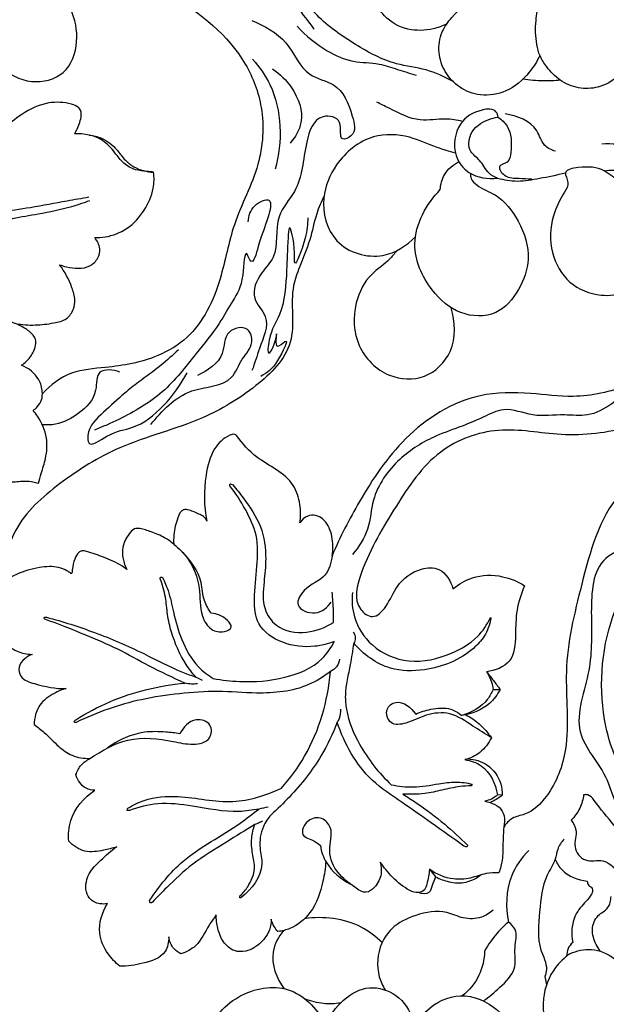
# Model space of a CAD drawing. Extents: x 1 to 33.5, y 0.7 to 31.8.
# Drawn here: x 20.2 to 24, y 17.6 to 24 of the extents above; entities that cross this region are included whole.
import ezdxf

# ---------------------------------------------------------------- set-up
doc = ezdxf.new("R2010")
doc.units = 0
doc.header["$MEASUREMENT"] = 0
doc.layers.get('0').update_dxf_attribs({"lineweight": 25})

# ---------------------------------------------------------------- blocks, each defined once
blk = doc.blocks.new('PANGV246-Front')
for p, q in [((9.464, -9.8748), (9.4209, -9.8518)), ((11.3553, -9.9324), (11.4008, -9.9316)), ((11.2199, -10.5492), (11.2131, -10.5592)), ((11.4142, -10.6214), (11.3831, -10.6187)), ((10.9406, -11.1032), (10.9815, -11.1521)), ((11.6927, -11.8022), (11.7027, -11.8551))]:
    blk.add_line(p, q)
for points, knots in [([(9.5102, -4.8333), (9.4839, -4.8377), (9.4296, -4.8531), (9.3954, -4.9278), (9.3263, -4.943), (9.2935, -4.9941), (9.2425, -4.9991), (9.2147, -5.0461), (9.1599, -5.0324), (9.113, -5.0729), (9.0835, -5.1346), (9.0528, -5.2219), (9.1236, -5.3376), (9.3996, -5.4856), (9.7153, -5.7364), (9.8737, -6.1616), (9.8486, -6.5387), (9.6565, -6.8814), (9.5906, -7.2832), (9.438, -7.6135), (9.14, -7.7902), (8.877, -7.8367), (8.604, -7.8518), (8.476, -7.9501), (8.4229, -8.0064)], [0, 0, 0, 0, 2.384599, 4.63143, 6.713126, 8.208891, 9.685418, 10.882567, 12.502781, 13.898425, 16.037697, 18.7246, 21.654873, 27.134221, 46.818113, 55.818255, 66.86967, 79.489774, 90.368221, 103.483526, 110.182237, 120.580505, 127.274489, 134.222331, 134.222331, 134.222331, 134.222331]), ([(11.0523, -5.6002), (11.0247, -5.6132), (10.9436, -5.6409), (10.7946, -5.6469), (10.6504, -5.5665), (10.5686, -5.4292), (10.5549, -5.2595), (10.6356, -5.0808), (10.7731, -4.9885), (10.8602, -4.9559), (10.8891, -4.9479)], [0, 0, 0, 0, 2.7352, 7.647313, 12.916086, 16.618534, 21.589225, 27.601581, 33.243907, 35.934284, 35.934284, 35.934284, 35.934284]), ([(11.0946, -5.9731), (11.039, -5.9427), (10.9207, -5.8867), (10.6913, -5.8641), (10.4516, -5.7333), (10.1971, -5.5557), (10.0379, -5.3234), (9.8681, -5.1881), (9.818, -5.0895), (9.8024, -5.0531)], [0, 0, 0, 0, 5.689164, 11.567007, 20.376373, 29.762549, 39.13303, 45.333728, 48.88736, 48.88736, 48.88736, 48.88736]), ([(9.7562, -5.0979), (9.7717, -5.1472), (9.8194, -5.2548), (9.9605, -5.3565), (10.0816, -5.4891), (10.1542, -5.582), (10.1888, -5.6323)], [0, 0, 0, 0, 4.630888, 10.176537, 15.266192, 20.73071, 20.73071, 20.73071, 20.73071]), ([(8.0565, -5.7231), (8.0759, -5.777), (8.1471, -5.8956), (8.3409, -6.0012), (8.5861, -5.9409), (8.667, -5.7121), (8.6183, -5.4816), (8.5148, -5.3535), (8.4477, -5.3007)], [0, 0, 0, 0, 5.140646, 12.017698, 18.409635, 24.978138, 31.385719, 39.041936, 39.041936, 39.041936, 39.041936]), ([(11.6598, -5.8034), (11.6415, -5.8427), (11.583, -5.9341), (11.4549, -6.0468), (11.2789, -6.075), (11.1333, -6.0191), (11.0372, -5.9151), (10.9929, -5.784), (11.0131, -5.6535), (11.1005, -5.5289), (11.2028, -5.4488), (11.2831, -5.4085), (11.304, -5.3994)], [0, 0, 0, 0, 3.881473, 9.681644, 14.708996, 19.028579, 23.13598, 27.016081, 31.06335, 34.445028, 40.451394, 42.491722, 42.491722, 42.491722, 42.491722]), ([(12.3167, -5.5965), (12.3158, -5.6546), (12.2921, -5.7811), (12.1935, -5.9358), (12.0486, -6.018), (11.9085, -6.0235), (11.7879, -5.9726), (11.7101, -5.8895), (11.6578, -5.81), (11.6311, -5.7064), (11.6295, -5.5885), (11.6444, -5.4981), (11.6541, -5.4603)], [0, 0, 0, 0, 5.211396, 11.309122, 15.824409, 19.585269, 23.498001, 27.147673, 29.653152, 31.942808, 36.631621, 40.124293, 40.124293, 40.124293, 40.124293]), ([(9.7864, -5.5763), (9.8668, -5.6121), (10.0313, -5.6931), (10.1135, -5.9407), (10.3586, -5.9813), (10.431, -6.1535), (10.4715, -6.3178), (10.3424, -6.3718), (10.3921, -6.2121), (10.1972, -6.1758), (10.1174, -6.4244), (10.1154, -6.6577), (9.9157, -6.8616), (9.9722, -7.0898), (9.8356, -7.2229), (9.7664, -7.3819), (9.9203, -7.5179), (9.8344, -7.6961), (9.8057, -7.8079), (9.7864, -7.8543)], [0, 0, 0, 0, 7.890039, 15.591631, 20.631116, 27.714923, 31.588129, 33.295764, 36.549306, 39.941757, 45.818031, 55.706731, 61.476678, 69.41914, 73.190745, 78.315381, 82.463586, 88.762017, 93.270651, 93.270651, 93.270651, 93.270651]), ([(10.0811, -5.6127), (10.1365, -5.6763), (10.2516, -5.7686), (10.4391, -5.8545), (10.6014, -5.8472), (10.7333, -5.8966), (10.8138, -5.9191), (10.8542, -5.9317)], [0, 0, 0, 0, 7.565527, 13.05161, 18.052059, 21.772791, 25.566396, 25.566396, 25.566396, 25.566396]), ([(9.7904, -5.828), (9.8347, -5.8776), (9.9825, -6.0849), (9.986, -6.3669), (9.9378, -6.5448)], [0, 0, 0, 0, 5.964487, 22.495658, 22.495658, 22.495658, 22.495658]), ([(9.9203, -5.891), (9.9693, -5.9234), (10.0665, -6.0199), (10.1388, -6.2176), (10.0679, -6.3364), (10.0342, -6.3746)], [0, 0, 0, 0, 5.266733, 12.192703, 16.760239, 16.760239, 16.760239, 16.760239]), ([(11.7928, -5.9651), (11.7561, -5.9682), (11.6746, -5.971), (11.5931, -5.9647), (11.5489, -5.9586)], [0, 0, 0, 0, 3.303968, 7.303306, 7.303306, 7.303306, 7.303306]), ([(8.633, -6.3142), (8.6388, -6.3044), (8.6517, -6.2802), (8.6661, -6.2399), (8.6774, -6.2003), (8.6755, -6.1653), (8.6549, -6.1341), (8.5802, -6.1089), (8.4483, -6.1017), (8.2935, -6.1745), (8.2052, -6.25), (8.1709, -6.2889)], [0, 0, 0, 0, 1.016052, 2.450004, 3.83993, 4.681378, 5.505952, 7.022894, 11.444727, 17.142668, 21.79771, 21.79771, 21.79771, 21.79771]), ([(11.1574, -6.2329), (11.1207, -6.2252), (11.0292, -6.208), (10.8615, -6.2446), (10.7167, -6.1645), (10.6255, -6.1217), (10.5998, -6.1079)], [0, 0, 0, 0, 3.359647, 8.27693, 14.774843, 17.391123, 17.391123, 17.391123, 17.391123]), ([(11.3882, -6.2058), (11.3862, -6.1931), (11.3714, -6.1468), (11.2477, -6.1571), (11.1163, -6.2427), (11.0852, -6.4412), (11.2007, -6.5933), (11.3216, -6.6104), (11.3846, -6.6025)], [0, 0, 0, 0, 1.155578, 3.857141, 8.856626, 15.032253, 19.13085, 24.822678, 24.822678, 24.822678, 24.822678]), ([(11.3846, -6.6025), (11.3647, -6.5946), (11.3123, -6.5685), (11.2806, -6.4862), (11.1902, -6.4306), (11.1978, -6.2929), (11.2971, -6.2263), (11.3661, -6.2084), (11.3882, -6.2058)], [0, 0, 0, 0, 1.923056, 4.991704, 7.457687, 10.783762, 15.200394, 17.191101, 17.191101, 17.191101, 17.191101]), ([(11.3882, -6.2058), (11.4109, -6.2215), (11.4763, -6.2828), (11.4767, -6.3959), (11.463, -6.5045), (11.3737, -6.5186), (11.4382, -6.6079), (11.5198, -6.5992), (11.5793, -6.6081), (11.6068, -6.6077)], [0, 0, 0, 0, 2.473184, 7.587353, 9.63692, 11.334035, 13.274142, 16.162966, 18.629286, 18.629286, 18.629286, 18.629286]), ([(11.7609, -6.4277), (11.7353, -6.4197), (11.6737, -6.3912), (11.6397, -6.2418), (11.5103, -6.1964), (11.4329, -6.1836)], [0, 0, 0, 0, 2.409596, 5.572303, 12.611173, 12.611173, 12.611173, 12.611173]), ([(9.1466, -6.5636), (9.1316, -6.5621), (9.0925, -6.5568), (9.0233, -6.5523), (8.9478, -6.5085), (8.8913, -6.4295), (8.8031, -6.3306), (8.6947, -6.3109), (8.633, -6.3142)], [0, 0, 0, 0, 1.350481, 3.552808, 6.152745, 8.819913, 12.241626, 17.779268, 17.779268, 17.779268, 17.779268]), ([(8.728, -6.3218), (8.7549, -6.3248), (8.8248, -6.3417), (8.9041, -6.4064), (8.957, -6.4852), (9.0336, -6.5445), (9.1024, -6.5622), (9.1466, -6.5636)], [0, 0, 0, 0, 2.426287, 6.328239, 8.811156, 10.910735, 14.878257, 14.878257, 14.878257, 14.878257]), ([(11.1112, -6.4406), (11.0711, -6.4288), (10.9691, -6.3994), (10.8034, -6.3196), (10.546, -6.3076), (10.3313, -6.4858), (10.2241, -6.7454), (10.3006, -7.054), (10.627, -7.153), (10.7932, -7.0421), (10.85, -6.9841)], [0, 0, 0, 0, 3.751533, 9.491482, 16.463853, 25.511629, 32.382889, 41.079404, 50.475331, 57.751349, 57.751349, 57.751349, 57.751349]), ([(12.0622, -6.3784), (12.1953, -6.3734), (12.4134, -6.4103), (12.7345, -6.5783), (12.8717, -6.8469), (12.9538, -7.0319), (12.9759, -7.095)], [0, 0, 0, 0, 11.943533, 19.338386, 31.641003, 37.64138, 37.64138, 37.64138, 37.64138]), ([(11.0114, -6.6771), (11.0135, -6.6438), (11.0329, -6.5669), (11.0953, -6.5145), (11.1331, -6.4951)], [0, 0, 0, 0, 2.991947, 6.799455, 6.799455, 6.799455, 6.799455]), ([(11.8268, -6.5672), (11.8313, -6.5449), (11.9522, -6.5252), (12.0496, -6.5292), (12.1408, -6.6015), (12.2681, -6.6596), (12.4, -6.8657), (12.4255, -7.1592), (12.2455, -7.3562), (12.0372, -7.3772), (11.8376, -7.298), (11.7192, -7.0871), (11.7275, -6.8638), (11.7997, -6.7251), (11.8564, -6.6332), (11.8235, -6.5834), (11.8268, -6.5672)], [0, 0, 0, 0, 2.651021, 7.747909, 9.5963, 12.789481, 20.205745, 30.273741, 36.87212, 41.704485, 48.270809, 54.930948, 62.053154, 67.197709, 69.190711, 71.120306, 71.120306, 71.120306, 71.120306]), ([(8.7632, -6.9897), (8.7861, -6.9903), (8.86, -6.9857), (8.9844, -6.9377), (9.0902, -6.8174), (9.1503, -6.6864), (9.1509, -6.5984), (9.1466, -6.5636)], [0, 0, 0, 0, 2.049759, 6.612002, 11.497993, 16.072889, 19.218823, 19.218823, 19.218823, 19.218823]), ([(12.0782, -6.5557), (12.1177, -6.5484), (12.2198, -6.545), (12.3851, -6.6543), (12.5658, -6.8228), (12.7144, -7.0393), (12.7837, -7.2776), (12.7382, -7.5358), (12.5534, -7.7962), (12.2387, -7.9683), (11.9049, -8.0422), (11.5835, -7.9966), (11.1888, -7.9965), (10.7687, -8.2634), (10.4986, -8.6716), (10.3591, -8.9395), (10.3084, -9.0613)], [0, 0, 0, 0, 3.600725, 8.764931, 17.090688, 25.894051, 31.917477, 38.868701, 48.640027, 59.456479, 70.361932, 78.621556, 88.468668, 105.146818, 120.326765, 132.161596, 132.161596, 132.161596, 132.161596]), ([(11.2085, -6.5714), (11.208, -6.5828), (11.2115, -6.6137), (11.2692, -6.6684), (11.403, -6.7135), (11.5366, -6.8843), (11.6091, -7.1156), (11.532, -7.334), (11.3836, -7.5112), (11.1276, -7.502), (10.9281, -7.3213), (10.7873, -7.0083), (10.9215, -6.7714), (11.0114, -6.6771)], [0, 0, 0, 0, 1.025267, 2.6498, 6.715873, 13.529625, 21.142436, 27.367468, 33.646604, 40.429489, 47.521795, 57.081946, 68.757287, 68.757287, 68.757287, 68.757287]), ([(11.3846, -6.6025), (11.4262, -6.6139), (11.5183, -6.6292), (11.6665, -6.6018), (11.7708, -6.582), (11.8268, -6.5672)], [0, 0, 0, 0, 3.869697, 8.210631, 13.403598, 13.403598, 13.403598, 13.403598]), ([(8.7252, -6.7274), (8.6781, -6.7353), (8.551, -6.7565), (8.3591, -6.7955), (8.1453, -6.8225), (7.9625, -6.8772), (7.8253, -6.9662), (7.7581, -7.0328), (7.7323, -7.0633)], [0, 0, 0, 0, 4.281467, 11.551773, 17.547292, 23.609417, 28.463133, 32.050306, 32.050306, 32.050306, 32.050306]), ([(10.2563, -6.7168), (10.238, -6.7552), (10.1973, -6.8481), (10.1678, -7.0113), (10.1019, -7.1613), (10.0435, -7.3207), (10.0515, -7.4866), (10.0511, -7.7372), (9.8042, -7.9796), (9.426, -8.207), (8.9493, -8.318), (8.5415, -8.5734), (8.2384, -8.8418), (8.1709, -9.1133), (8.1259, -9.2395), (8.1141, -9.2751)], [0, 0, 0, 0, 3.808004, 9.051363, 14.745089, 18.501628, 24.095508, 29.52803, 40.317426, 52.404954, 69.568806, 83.18416, 95.609556, 104.305668, 107.664507, 107.664507, 107.664507, 107.664507]), ([(7.0933, -8.1086), (7.089, -8.0717), (7.0865, -7.9743), (7.1204, -7.817), (7.2149, -7.6505), (7.3534, -7.512), (7.5149, -7.3905), (7.6547, -7.2483), (7.7857, -7.1093), (7.9167, -6.988), (8.0685, -6.9107), (8.2292, -6.8623), (8.4139, -6.8332), (8.5831, -6.799), (8.693, -6.7622), (8.7318, -6.7477)], [0, 0, 0, 0, 3.332336, 8.690296, 14.200026, 20.260111, 26.120847, 32.303835, 38.090127, 43.287002, 48.191557, 53.208648, 58.286643, 64.942792, 68.661326, 68.661326, 68.661326, 68.661326]), ([(9.7628, -6.886), (9.7653, -6.8489), (9.7806, -6.7804), (9.9297, -6.7098), (9.878, -6.9167), (9.8442, -6.9721), (9.7902, -7.1912), (9.7362, -7.0367), (9.7341, -7.2919), (9.6661, -7.3892), (9.5625, -7.5762), (9.4058, -7.7651), (9.2175, -8.0113), (8.9698, -8.1533), (8.8154, -8.2226), (8.7611, -8.2431)], [0, 0, 0, 0, 3.339119, 6.305507, 9.571556, 15.654524, 18.833752, 20.369085, 24.469756, 29.843911, 35.021852, 42.365076, 52.317984, 62.318219, 67.523779, 67.523779, 67.523779, 67.523779]), ([(10.1494, -6.8601), (10.1489, -6.9051), (10.1452, -6.9803), (10.057, -7.2149), (10.0701, -7.0531), (10.0283, -6.8648), (10.0176, -7.0588), (10.0133, -7.2134), (9.9947, -7.4794), (9.8997, -7.5962), (9.8833, -7.7754), (9.9376, -7.6916), (9.9543, -7.5632), (9.9282, -7.7398), (10.0477, -7.61), (9.9398, -7.8362), (9.8866, -7.8679), (9.8438, -7.8938)], [0, 0, 0, 0, 4.040322, 9.19872, 11.109922, 16.028021, 17.854988, 24.198865, 32.97864, 38.309294, 40.872764, 42.695565, 44.944991, 47.325741, 49.084267, 53.082444, 57.565822, 57.565822, 57.565822, 57.565822]), ([(8.5344, -7.1663), (8.549, -7.1719), (8.5894, -7.1843), (8.6564, -7.1941), (8.7338, -7.1803), (8.7873, -7.1288), (8.8033, -7.0556), (8.7806, -7.0098), (8.7632, -6.9897)], [0, 0, 0, 0, 1.405253, 3.775991, 6.032887, 8.194754, 10.015138, 12.397987, 12.397987, 12.397987, 12.397987]), ([(10.7273, -7.0754), (10.7132, -7.0947), (10.6677, -7.1535), (10.5403, -7.2302), (10.4389, -7.4316), (10.4507, -7.7052), (10.653, -7.909), (10.9214, -7.9235), (11.1194, -7.7284), (11.1103, -7.537), (11.0823, -7.4464)], [0, 0, 0, 0, 2.144068, 6.61047, 13.014692, 21.338829, 29.541105, 36.332047, 43.276978, 51.777569, 51.777569, 51.777569, 51.777569]), ([(8.2492, -7.5501), (8.2909, -7.5568), (8.3747, -7.5631), (8.4844, -7.549), (8.5826, -7.5284), (8.6279, -7.4614), (8.6384, -7.3879), (8.6081, -7.2868), (8.5696, -7.211), (8.5344, -7.1663)], [0, 0, 0, 0, 3.791344, 7.43415, 10.036797, 12.36865, 14.126162, 16.564401, 21.662048, 21.662048, 21.662048, 21.662048]), ([(8.2868, -7.8206), (8.2978, -7.8135), (8.3269, -7.7907), (8.3608, -7.7464), (8.3787, -7.696), (8.3819, -7.6537), (8.3554, -7.6129), (8.3005, -7.572), (8.1995, -7.5261), (8.0612, -7.5099), (7.9371, -7.532), (7.8473, -7.5399), (7.7885, -7.5126), (7.7673, -7.4602), (7.7638, -7.4079), (7.7964, -7.3725), (7.8539, -7.3737), (7.9154, -7.4289), (7.9535, -7.4811), (7.9685, -7.5183)], [0, 0, 0, 0, 1.173845, 3.301254, 4.883361, 5.958738, 6.937398, 9.079049, 12.034395, 16.808756, 21.241448, 23.392329, 24.741015, 26.727438, 28.142999, 29.18495, 30.636067, 32.750431, 36.345764, 36.345764, 36.345764, 36.345764]), ([(9.1276, -8.2068), (9.2025, -8.119), (9.3456, -7.955), (9.6516, -7.9616), (9.7126, -7.7775), (9.802, -7.6924), (9.7673, -7.5565), (9.5983, -7.5926), (9.6173, -7.7832), (9.4964, -7.8557), (9.4326, -7.8878)], [0, 0, 0, 0, 10.34507, 18.491645, 22.579503, 26.397508, 28.963071, 32.5114, 36.928243, 43.325086, 43.325086, 43.325086, 43.325086]), ([(12.7586, -7.6323), (12.7291, -7.7145), (12.6472, -7.8384), (12.4908, -8.0255), (12.2813, -7.949), (12.1337, -8.0748), (11.98, -8.1606), (11.7999, -8.1354), (11.618, -8.1662), (11.4396, -8.0828), (11.2887, -8.1626), (11.1469, -8.2217), (10.9513, -8.2877), (10.7285, -8.4252), (10.5646, -8.6534), (10.5561, -8.893), (10.4817, -9.0042), (10.4406, -9.0538)], [0, 0, 0, 0, 7.83427, 13.813483, 19.173921, 24.825598, 30.021012, 34.486777, 40.611256, 46.442982, 50.519982, 55.093806, 60.425313, 68.919616, 78.333892, 84.064237, 89.84127, 89.84127, 89.84127, 89.84127]), ([(9.3081, -7.7199), (9.2715, -7.7548), (9.1886, -7.8296), (9.0669, -7.9171), (8.9385, -8.0155), (8.8246, -8.1269), (8.7134, -8.2216), (8.7209, -8.3691), (8.8723, -8.2492), (9.1049, -8.2314), (9.2859, -8.017), (9.3655, -7.8696)], [0, 0, 0, 0, 4.531941, 9.993404, 13.448347, 18.984228, 24.470132, 25.901731, 29.645971, 34.962548, 49.983811, 49.983811, 49.983811, 49.983811]), ([(12.8519, -7.6955), (12.8234, -7.7801), (12.6976, -8.0356), (12.2849, -8.2412), (11.812, -8.2966), (11.3932, -8.2057), (10.9686, -8.3615), (10.7122, -8.7542), (10.5212, -9.0689), (10.4343, -9.3782), (10.5783, -9.4835), (10.6768, -9.3795), (10.7246, -9.2432), (10.8571, -9.1423), (11.026, -9.1322), (11.0804, -9.2272), (11.0942, -9.2775)], [0, 0, 0, 0, 8.006766, 24.749286, 38.276, 50.459198, 62.464491, 76.137749, 90.674665, 97.884542, 100.462011, 103.736559, 108.252815, 114.03367, 117.394279, 122.074491, 122.074491, 122.074491, 122.074491]), ([(12.8519, -7.6955), (12.8703, -7.7842), (12.8819, -8.047), (12.5872, -8.3898), (12.0907, -8.6405), (11.9327, -9.2364), (11.7982, -9.7873), (11.8686, -10.2675), (11.7479, -10.5953), (11.5978, -10.7459), (11.4771, -10.7615), (11.4393, -10.8063), (11.4253, -10.8288)], [0, 0, 0, 0, 8.12545, 22.400049, 37.381392, 56.353053, 73.658562, 88.749369, 98.562369, 104.116021, 106.627484, 109.003793, 109.003793, 109.003793, 109.003793]), ([(8.3629, -8.1149), (8.3729, -8.1082), (8.3955, -8.0884), (8.4214, -8.0473), (8.4253, -7.9838), (8.3998, -7.8909), (8.3324, -7.8392), (8.2868, -7.8206)], [0, 0, 0, 0, 1.074321, 2.678042, 4.193545, 6.650102, 11.063642, 11.063642, 11.063642, 11.063642]), ([(8.9262, -7.8654), (8.8857, -7.8513), (8.7671, -7.8344), (8.786, -8.0215), (8.6678, -8.1372), (8.5357, -8.2095), (8.4507, -8.2111), (8.4223, -8.2083)], [0, 0, 0, 0, 3.847434, 7.417627, 13.096495, 17.99753, 20.556028, 20.556028, 20.556028, 20.556028]), ([(8.3966, -8.5896), (8.4031, -8.5683), (8.4185, -8.5142), (8.4495, -8.419), (8.4604, -8.2863), (8.4128, -8.1808), (8.373, -8.1269), (8.3629, -8.1149)], [0, 0, 0, 0, 1.990097, 5.046719, 8.99077, 13.605374, 15.008052, 15.008052, 15.008052, 15.008052]), ([(12.8769, -10.8497), (12.8598, -10.8397), (12.8167, -10.8203), (12.6008, -10.8431), (12.2509, -10.6401), (12.0286, -10.1034), (12.0751, -9.4023), (12.5149, -8.8102), (12.9218, -8.4278), (13.0362, -8.1646), (13.0617, -8.0976)], [0, 0, 0, 0, 1.781423, 4.088841, 19.107623, 33.361415, 54.754752, 78.668402, 97.722458, 104.146629, 104.146629, 104.146629, 104.146629]), ([(9.6869, -8.2795), (9.6833, -8.2759), (9.6696, -8.2661), (9.6067, -8.2883), (9.5232, -8.372), (9.4725, -8.5767), (9.4723, -8.7386), (9.4931, -8.8358)], [0, 0, 0, 0, 0.458309, 1.402608, 5.399665, 10.792625, 19.707, 19.707, 19.707, 19.707]), ([(10.0985, -8.848), (10.1046, -8.8084), (10.1043, -8.7236), (10.0632, -8.5907), (9.9465, -8.496), (9.8016, -8.4194), (9.724, -8.3309), (9.6869, -8.2795)], [0, 0, 0, 0, 3.59319, 7.53727, 11.993597, 16.578201, 22.260399, 22.260399, 22.260399, 22.260399]), ([(7.9979, -8.5221), (8.0193, -8.5306), (8.0784, -8.551), (8.167, -8.5873), (8.2688, -8.5766), (8.343, -8.5736), (8.3849, -8.5855), (8.3966, -8.5896)], [0, 0, 0, 0, 2.064672, 5.639812, 8.355429, 11.119802, 12.231919, 12.231919, 12.231919, 12.231919]), ([(9.6422, -8.6059), (9.6418, -8.602), (9.6416, -8.5874), (9.6566, -8.5965), (9.6615, -8.6003)], [0, 0, 0, 0, 0.3507581, 0.9066891, 0.9066891, 0.9066891, 0.9066891]), ([(10.3218, -9.6205), (10.2814, -9.6362), (10.1694, -9.6636), (9.9879, -9.6439), (9.8114, -9.5274), (9.7962, -9.3236), (9.8215, -9.1369), (9.8303, -8.9309), (9.7455, -8.757), (9.6806, -8.654), (9.6422, -8.6059)], [0, 0, 0, 0, 3.891003, 10.171954, 16.11145, 20.860092, 27.341958, 33.403756, 38.810539, 44.332506, 44.332506, 44.332506, 44.332506]), ([(9.6615, -8.6003), (9.6853, -8.6275), (9.7521, -8.7133), (9.8562, -8.8642), (9.8834, -9.063), (9.8634, -9.2394), (9.8501, -9.3962), (9.9516, -9.5474), (10.141, -9.5768), (10.2651, -9.5296), (10.3167, -9.4952)], [0, 0, 0, 0, 3.238066, 9.780544, 16.125091, 20.6223, 25.867585, 29.704899, 35.742581, 41.303832, 41.303832, 41.303832, 41.303832]), ([(9.4931, -8.8358), (9.4876, -8.8248), (9.4732, -8.8046), (9.4268, -8.784), (9.3868, -8.7642), (9.3437, -8.7585), (9.3171, -8.778), (9.2953, -8.836), (9.2767, -8.9075), (9.2764, -8.9661), (9.2778, -8.9868)], [0, 0, 0, 0, 1.101361, 2.120967, 4.471618, 5.165132, 5.824427, 7.233064, 10.586701, 12.448626, 12.448626, 12.448626, 12.448626]), ([(10.3084, -9.0613), (10.3163, -9.0202), (10.3143, -8.9385), (10.2752, -8.8391), (10.2069, -8.7931), (10.1413, -8.7983), (10.1103, -8.8286), (10.0985, -8.848)], [0, 0, 0, 0, 3.754767, 7.177039, 9.148966, 10.676062, 12.712191, 12.712191, 12.712191, 12.712191]), ([(9.2778, -8.9868), (9.2594, -8.9707), (9.2139, -8.9363), (9.1356, -8.9098), (9.0726, -8.8826), (9.0165, -8.8832), (8.9744, -8.9319), (8.9287, -9.0198), (8.95, -9.1088), (8.9729, -9.1518)], [0, 0, 0, 0, 2.198889, 5.038908, 7.35721, 8.350704, 9.781721, 12.732438, 17.106512, 17.106512, 17.106512, 17.106512]), ([(8.9729, -9.1518), (8.9621, -9.1432), (8.9158, -9.109), (8.8246, -9.0728), (8.7401, -9.0401), (8.6824, -9.0261), (8.6503, -9.0437), (8.6297, -9.0871), (8.6196, -9.1347), (8.6165, -9.1629), (8.6143, -9.1815), (8.5977, -9.1687), (8.575, -9.1545), (8.5065, -9.1271), (8.3926, -9.136), (8.2478, -9.1771), (8.1559, -9.2383), (8.1141, -9.2751)], [0, 0, 0, 0, 1.247972, 5.146401, 8.647913, 9.564383, 10.228716, 11.740388, 13.714898, 14.3733, 14.642698, 14.970556, 15.701255, 17.463152, 21.127371, 25.839842, 30.8335, 30.8335, 30.8335, 30.8335]), ([(9.2778, -8.9868), (9.3113, -9.0128), (9.3909, -9.0934), (9.4573, -9.2624), (9.4407, -9.4299), (9.5115, -9.5472), (9.593, -9.5663), (9.6692, -9.5302), (9.6095, -9.4572), (9.5598, -9.4385), (9.5217, -9.4359)], [0, 0, 0, 0, 3.803621, 10.02182, 15.506414, 18.6225, 21.170452, 22.750741, 24.259646, 27.685069, 27.685069, 27.685069, 27.685069]), ([(9.5217, -9.4359), (9.5035, -9.4107), (9.4653, -9.3478), (9.4644, -9.1944), (9.3878, -9.0924), (9.3331, -9.0373)], [0, 0, 0, 0, 2.789703, 6.395276, 13.351742, 13.351742, 13.351742, 13.351742]), ([(12.2378, -9.0111), (12.1843, -9.0229), (12.0039, -9.0917), (11.9878, -9.4517), (12.0087, -9.8079), (11.8389, -10.2125), (12.1014, -10.4609), (12.1495, -10.7186), (12.3503, -10.8495), (12.4491, -11.0048), (12.7459, -10.9908), (12.5875, -10.8962), (12.5267, -10.8805), (12.4854, -10.8766)], [0, 0, 0, 0, 4.91027, 15.742934, 27.110201, 39.091749, 49.886021, 55.83384, 61.610872, 69.821578, 74.062976, 77.074286, 80.789859, 80.789859, 80.789859, 80.789859]), ([(10.3084, -9.0613), (10.3021, -9.1056), (10.2717, -9.2157), (10.1368, -9.2529), (10.0519, -9.3978), (10.2112, -9.4607), (10.2775, -9.3966), (10.3024, -9.3631)], [0, 0, 0, 0, 4.00867, 9.063238, 12.051414, 15.741202, 19.489428, 19.489428, 19.489428, 19.489428]), ([(9.1896, -9.2113), (9.1896, -9.2075), (9.1912, -9.1952), (9.2029, -9.2021), (9.2067, -9.2052)], [0, 0, 0, 0, 0.3420134, 0.7743412, 0.7743412, 0.7743412, 0.7743412]), ([(9.4209, -9.8518), (9.3982, -9.8257), (9.3304, -9.7369), (9.2692, -9.5962), (9.2346, -9.4459), (9.2268, -9.3268), (9.2037, -9.2504), (9.1896, -9.2113)], [0, 0, 0, 0, 3.103842, 9.979618, 13.533692, 16.907073, 20.634538, 20.634538, 20.634538, 20.634538]), ([(9.2067, -9.2052), (9.2195, -9.2322), (9.2502, -9.3042), (9.2766, -9.4427), (9.3256, -9.6156), (9.4108, -9.772), (9.5, -9.8401), (9.535, -9.8611)], [0, 0, 0, 0, 2.690078, 6.980347, 12.589042, 18.824496, 22.485763, 22.485763, 22.485763, 22.485763]), ([(11.0942, -9.2775), (11.1314, -9.2464), (11.2326, -9.1868), (11.4066, -9.1826), (11.5167, -9.2292), (11.5602, -9.2571)], [0, 0, 0, 0, 4.349553, 10.219463, 14.848357, 14.848357, 14.848357, 14.848357]), ([(8.1141, -9.2751), (8.1001, -9.2882), (8.0778, -9.317), (8.0426, -9.3627), (8.0637, -9.429), (8.0963, -9.508), (8.1514, -9.6113), (8.2461, -9.6877), (8.3227, -9.7025), (8.3558, -9.7035)], [0, 0, 0, 0, 1.723135, 3.352815, 4.72536, 7.552197, 11.222598, 15.044973, 18.014525, 18.014525, 18.014525, 18.014525]), ([(11.5602, -9.2571), (11.5378, -9.3079), (11.5026, -9.4149), (11.5026, -9.5782), (11.4919, -9.765), (11.3666, -9.8099), (11.3129, -9.8171)], [0, 0, 0, 0, 4.985637, 9.821552, 15.03731, 19.901698, 19.901698, 19.901698, 19.901698]), ([(10.3167, -9.4952), (10.3174, -9.4699), (10.3174, -9.4043), (10.3126, -9.3389), (10.3079, -9.2989)], [0, 0, 0, 0, 2.267238, 5.874837, 5.874837, 5.874837, 5.874837]), ([(10.4404, -9.3009), (10.4349, -9.3539), (10.4437, -9.4827), (10.5639, -9.6707), (10.8137, -9.7758), (11.0637, -9.717), (11.2507, -9.61), (11.3169, -9.5094), (11.3382, -9.4641)], [0, 0, 0, 0, 4.777037, 11.242641, 18.971675, 27.385587, 33.383387, 37.870825, 37.870825, 37.870825, 37.870825]), ([(8.4378, -9.4743), (8.4357, -9.4719), (8.4279, -9.4616), (8.4445, -9.4612), (8.4503, -9.4617)], [0, 0, 0, 0, 0.2867166, 0.8133502, 0.8133502, 0.8133502, 0.8133502]), ([(9.3506, -9.8913), (9.2717, -9.8555), (9.1235, -9.7867), (8.9162, -9.6667), (8.6871, -9.5702), (8.5277, -9.5068), (8.4378, -9.4743)], [0, 0, 0, 0, 7.761451, 14.63902, 21.450427, 30.02254, 30.02254, 30.02254, 30.02254]), ([(8.4503, -9.4617), (8.5559, -9.49), (8.7709, -9.5584), (9.0635, -9.6851), (9.2755, -9.7988), (9.392, -9.8416), (9.4209, -9.8518)], [0, 0, 0, 0, 9.793646, 20.192661, 28.563258, 31.310534, 31.310534, 31.310534, 31.310534]), ([(11.3401, -9.4729), (11.3327, -9.512), (11.3062, -9.585), (11.1749, -9.7273), (10.9537, -9.8149), (10.6598, -9.8142), (10.5112, -9.7042), (10.4487, -9.6309)], [0, 0, 0, 0, 3.574844, 6.751649, 17.11389, 23.765463, 32.40305, 32.40305, 32.40305, 32.40305]), ([(11.3382, -9.4641), (11.3396, -9.4651), (11.3419, -9.468), (11.3409, -9.4715), (11.3401, -9.4729)], [0, 0, 0, 0, 0.1555916, 0.2923104, 0.2923104, 0.2923104, 0.2923104]), ([(10.4453, -9.5595), (10.4532, -9.5707), (10.4633, -9.5961), (10.4544, -9.6212), (10.4487, -9.6309)], [0, 0, 0, 0, 1.229996, 2.24462, 2.24462, 2.24462, 2.24462]), ([(9.535, -9.8611), (9.5914, -9.8716), (9.7471, -9.8883), (9.9931, -9.8707), (10.2229, -9.7765), (10.3012, -9.661), (10.3218, -9.6205)], [0, 0, 0, 0, 5.140153, 13.977608, 22.081248, 26.156604, 26.156604, 26.156604, 26.156604]), ([(10.4487, -9.6309), (10.4409, -9.677), (10.4254, -9.7903), (10.3876, -9.9325), (10.4027, -10.1129), (10.4916, -10.322), (10.6108, -10.4774), (10.6932, -10.5527)], [0, 0, 0, 0, 4.192258, 10.273552, 13.007054, 20.275287, 30.284165, 30.284165, 30.284165, 30.284165]), ([(8.3558, -9.7035), (8.3383, -9.71), (8.3037, -9.7314), (8.2607, -9.7825), (8.2819, -9.8673), (8.4106, -9.9066), (8.508, -9.9299), (8.5776, -9.9253)], [0, 0, 0, 0, 1.670275, 3.64513, 5.491588, 8.421115, 14.671516, 14.671516, 14.671516, 14.671516]), ([(10.357, -9.7351), (10.3542, -9.7525), (10.3413, -9.7868), (10.3119, -9.8085), (10.2965, -9.8158)], [0, 0, 0, 0, 1.583895, 3.117796, 3.117796, 3.117796, 3.117796]), ([(10.2965, -9.8158), (10.253, -9.8494), (10.1071, -9.9407), (9.845, -9.9654), (9.5657, -9.9384), (9.3141, -9.9571), (9.0002, -10.0024), (8.7772, -10.082), (8.642, -10.1473)], [0, 0, 0, 0, 4.927479, 15.18189, 22.726262, 30.190894, 37.69074, 51.150536, 51.150536, 51.150536, 51.150536]), ([(9.978, -10.5753), (10.035, -10.5109), (10.2004, -10.2856), (10.2809, -10.0069), (10.2965, -9.8158)], [0, 0, 0, 0, 7.711732, 24.908817, 24.908817, 24.908817, 24.908817]), ([(11.3129, -9.8171), (11.3281, -9.836), (11.3578, -9.8738), (11.3867, -9.9123), (11.4008, -9.9316)], [0, 0, 0, 0, 2.17542, 4.313636, 4.313636, 4.313636, 4.313636]), ([(11.3129, -9.8171), (11.3293, -9.8426), (11.3464, -9.8811), (11.3539, -9.9216), (11.3553, -9.9324)], [0, 0, 0, 0, 2.716608, 3.689802, 3.689802, 3.689802, 3.689802]), ([(8.5776, -9.9253), (8.5505, -9.9332), (8.4879, -9.9606), (8.3918, -10.0282), (8.3705, -10.117), (8.3695, -10.1608)], [0, 0, 0, 0, 2.530849, 6.135651, 10.059201, 10.059201, 10.059201, 10.059201]), ([(8.6396, -10.1293), (8.7103, -10.0847), (8.9334, -9.9666), (9.1833, -9.906), (9.3506, -9.8913)], [0, 0, 0, 0, 7.499248, 22.556194, 22.556194, 22.556194, 22.556194]), ([(9.4316, -9.8957), (9.4191, -9.8971), (9.3919, -9.898), (9.3648, -9.8944), (9.3506, -9.8913)], [0, 0, 0, 0, 1.123191, 2.433747, 2.433747, 2.433747, 2.433747]), ([(11.4008, -9.9316), (11.3832, -9.9657), (11.321, -10.0522), (11.2162, -10.0929), (11.1514, -10.1012)], [0, 0, 0, 0, 3.445604, 9.301508, 9.301508, 9.301508, 9.301508]), ([(11.3553, -9.9324), (11.3459, -9.9547), (11.3018, -10.0347), (11.2154, -10.0845), (11.1514, -10.1012)], [0, 0, 0, 0, 2.16893, 8.099998, 8.099998, 8.099998, 8.099998]), ([(10.3615, -10.0601), (10.3635, -10.0806), (10.3601, -10.1116), (10.3461, -10.138), (10.3411, -10.1456)], [0, 0, 0, 0, 1.848264, 2.661983, 2.661983, 2.661983, 2.661983]), ([(11.3443, -10.2474), (11.3053, -10.2202), (11.2162, -10.1684), (11.0857, -10.0731), (10.9175, -10.0901), (10.8101, -10.1526), (10.6814, -10.1716), (10.6456, -10.0596), (10.7483, -9.9852), (10.823, -10.0519), (10.8522, -10.0924)], [0, 0, 0, 0, 4.26191, 9.329451, 13.940582, 18.198402, 21.070467, 23.718852, 25.908283, 30.383716, 30.383716, 30.383716, 30.383716]), ([(10.8522, -10.0924), (10.883, -10.078), (10.9574, -10.0557), (11.0677, -10.0456), (11.1307, -10.084), (11.1514, -10.1012)], [0, 0, 0, 0, 3.043937, 6.989603, 9.400511, 9.400511, 9.400511, 9.400511]), ([(8.642, -10.1473), (8.6377, -10.1472), (8.6221, -10.1458), (8.635, -10.133), (8.6396, -10.1293)], [0, 0, 0, 0, 0.3814966, 0.911615, 0.911615, 0.911615, 0.911615]), ([(8.641, -10.4869), (8.6484, -10.4643), (8.6711, -10.4199), (8.79, -10.3445), (8.977, -10.2293), (9.225, -10.256), (9.393, -10.2984), (9.5227, -10.2724), (9.5293, -10.1467), (9.3995, -10.1092), (9.339, -10.1797), (9.3171, -10.2206)], [0, 0, 0, 0, 2.126869, 4.263868, 12.457895, 21.277883, 25.208568, 28.626363, 31.088702, 33.933022, 38.096526, 38.096526, 38.096526, 38.096526]), ([(11.1781, -10.0968), (11.2088, -10.1134), (11.2715, -10.1564), (11.3216, -10.2139), (11.3443, -10.2474)], [0, 0, 0, 0, 3.130995, 6.752792, 6.752792, 6.752792, 6.752792]), ([(8.3695, -10.1608), (8.392, -10.1773), (8.4491, -10.2208), (8.5199, -10.2999), (8.6165, -10.3708), (8.6929, -10.3823), (8.7323, -10.3812)], [0, 0, 0, 0, 2.505246, 6.412543, 9.510972, 13.043037, 13.043037, 13.043037, 13.043037]), ([(10.3411, -10.1456), (10.3129, -10.2209), (10.2301, -10.3975), (10.0729, -10.5934), (9.9526, -10.7114), (9.9114, -10.748)], [0, 0, 0, 0, 7.20899, 17.372317, 22.31344, 22.31344, 22.31344, 22.31344]), ([(11.1659, -10.9524), (11.0952, -10.902), (10.9609, -10.8075), (10.7621, -10.6648), (10.5039, -10.4976), (10.387, -10.2851), (10.3411, -10.1456)], [0, 0, 0, 0, 7.787594, 14.712704, 21.983855, 35.153155, 35.153155, 35.153155, 35.153155]), ([(9.3171, -10.2206), (9.2867, -10.2156), (9.2107, -10.2077), (9.0455, -10.2021), (8.917, -10.2615), (8.8467, -10.3134)], [0, 0, 0, 0, 2.765895, 6.859242, 14.700647, 14.700647, 14.700647, 14.700647]), ([(11.3443, -10.2474), (11.3266, -10.2837), (11.2785, -10.3476), (11.2063, -10.3804), (11.1712, -10.3894)], [0, 0, 0, 0, 3.617971, 6.866797, 6.866797, 6.866797, 6.866797]), ([(11.19, -10.3839), (11.2339, -10.3866), (11.3304, -10.4135), (11.4068, -10.5202), (11.415, -10.5965), (11.4142, -10.6214)], [0, 0, 0, 0, 3.94262, 8.498119, 10.728451, 10.728451, 10.728451, 10.728451]), ([(11.1712, -10.3894), (11.2086, -10.3952), (11.3188, -10.4306), (11.3719, -10.5472), (11.3831, -10.6187)], [0, 0, 0, 0, 3.389655, 9.877168, 9.877168, 9.877168, 9.877168]), ([(8.7646, -10.5884), (8.745, -10.5883), (8.6862, -10.5785), (8.6514, -10.5224), (8.641, -10.4869)], [0, 0, 0, 0, 1.757296, 5.072012, 5.072012, 5.072012, 5.072012]), ([(8.9786, -10.7055), (9.0122, -10.685), (9.1154, -10.6349), (9.3532, -10.6163), (9.652, -10.6961), (9.8787, -10.6206), (9.978, -10.5753)], [0, 0, 0, 0, 3.527994, 10.164942, 20.860482, 30.641827, 30.641827, 30.641827, 30.641827]), ([(10.6932, -10.5527), (10.7403, -10.5622), (10.8446, -10.5745), (10.9834, -10.5489), (11.1112, -10.5296), (11.1847, -10.5404), (11.2199, -10.5492)], [0, 0, 0, 0, 4.307241, 9.29239, 12.591308, 15.846969, 15.846969, 15.846969, 15.846969]), ([(11.2131, -10.5592), (11.1887, -10.5599), (11.1244, -10.5642), (11.0245, -10.5879), (10.9017, -10.6147), (10.8153, -10.6164), (10.7678, -10.6137)], [0, 0, 0, 0, 2.18494, 5.768369, 9.179562, 13.44738, 13.44738, 13.44738, 13.44738]), ([(8.5941, -10.9197), (8.5908, -10.8753), (8.6003, -10.7428), (8.6946, -10.6354), (8.7646, -10.5884)], [0, 0, 0, 0, 3.998881, 11.558301, 11.558301, 11.558301, 11.558301]), ([(10.7678, -10.6137), (10.7972, -10.6318), (10.8913, -10.6928), (11.0344, -10.8009), (11.1412, -10.8985), (11.1886, -10.9457)], [0, 0, 0, 0, 3.097773, 10.051408, 16.051616, 16.051616, 16.051616, 16.051616]), ([(11.3831, -10.6187), (11.372, -10.6295), (11.3467, -10.6479), (11.3168, -10.657), (11.3019, -10.6593)], [0, 0, 0, 0, 1.392909, 2.750066, 2.750066, 2.750066, 2.750066]), ([(11.4142, -10.6214), (11.4021, -10.6315), (11.377, -10.6492), (11.3494, -10.6627), (11.3357, -10.6682)], [0, 0, 0, 0, 1.414295, 2.741896, 2.741896, 2.741896, 2.741896]), ([(11.9446, -10.6187), (11.9407, -10.6484), (11.9235, -10.7093), (11.8862, -10.7605), (11.8636, -10.7832)], [0, 0, 0, 0, 2.688046, 5.557723, 5.557723, 5.557723, 5.557723]), ([(12.7808, -11.1797), (12.7031, -11.1789), (12.513, -11.1509), (12.244, -10.9484), (12.0903, -10.7553), (11.9824, -10.6156), (11.9532, -10.617), (11.9446, -10.6187)], [0, 0, 0, 0, 6.970065, 16.790389, 28.838908, 30.480466, 31.271064, 31.271064, 31.271064, 31.271064]), ([(8.9907, -10.7197), (8.9857, -10.7213), (8.9695, -10.7244), (8.9762, -10.7098), (8.9786, -10.7055)], [0, 0, 0, 0, 0.4669278, 0.9053767, 0.9053767, 0.9053767, 0.9053767]), ([(9.8911, -10.6981), (9.8713, -10.703), (9.8088, -10.7163), (9.6441, -10.7399), (9.4261, -10.6912), (9.1862, -10.664), (9.0492, -10.6981), (8.9907, -10.7197)], [0, 0, 0, 0, 1.829072, 5.736041, 14.787814, 21.606308, 27.200653, 27.200653, 27.200653, 27.200653]), ([(11.3019, -10.6593), (11.3133, -10.6614), (11.3457, -10.6704), (11.3979, -10.693), (11.4352, -10.7568), (11.4226, -10.839), (11.4186, -10.9346), (11.42, -11.0354), (11.4027, -11.0992), (11.3935, -11.126)], [0, 0, 0, 0, 1.04414, 3.023701, 4.926133, 7.158222, 10.256906, 13.584461, 16.124213, 16.124213, 16.124213, 16.124213]), ([(9.1209, -11.3064), (9.1829, -11.2139), (9.3477, -11.004), (9.6346, -10.8666), (9.7914, -10.7423), (9.8313, -10.711)], [0, 0, 0, 0, 9.986127, 23.391935, 27.929433, 27.929433, 27.929433, 27.929433]), ([(9.9114, -10.748), (9.8907, -10.7707), (9.8457, -10.837), (9.8297, -10.9537), (9.8745, -11.1202), (9.7835, -11.2366), (9.715, -11.2891)], [0, 0, 0, 0, 2.753888, 7.031668, 10.10006, 17.843762, 17.843762, 17.843762, 17.843762]), ([(10.6215, -11.0567), (10.6282, -11.0814), (10.6327, -11.1418), (10.5975, -11.2141), (10.5246, -11.27), (10.4346, -11.205), (10.3389, -11.134), (10.2687, -10.9853), (10.3258, -10.8505), (10.2429, -10.757), (10.1433, -10.7731), (10.0888, -10.8891), (10.1857, -10.91), (10.2186, -10.9382), (10.2327, -10.9485)], [0, 0, 0, 0, 2.294397, 5.200272, 7.051126, 9.524421, 13.743929, 18.331115, 22.912403, 25.281296, 27.987448, 30.788664, 33.277645, 34.84179, 34.84179, 34.84179, 34.84179]), ([(9.805, -10.8124), (9.743, -10.8493), (9.6081, -10.9348), (9.4053, -11.0561), (9.2537, -11.1991), (9.1696, -11.2841), (9.1395, -11.3164)], [0, 0, 0, 0, 6.470268, 14.334989, 21.102335, 25.064334, 25.064334, 25.064334, 25.064334]), ([(9.7108, -11.2749), (9.729, -11.2576), (9.7714, -11.2055), (9.8144, -11.1075), (9.7877, -11), (9.7792, -10.9036), (9.7944, -10.8407), (9.805, -10.8124)], [0, 0, 0, 0, 2.24648, 6.042668, 8.974925, 11.95243, 14.666911, 14.666911, 14.666911, 14.666911]), ([(9.856, -10.7905), (9.8472, -10.7947), (9.8304, -10.8023), (9.8132, -10.8092), (9.805, -10.8124)], [0, 0, 0, 0, 0.870708, 1.659689, 1.659689, 1.659689, 1.659689]), ([(11.8636, -10.7832), (11.8774, -10.8024), (11.9107, -10.8583), (11.8667, -10.9563), (11.9502, -11.0691), (12.0957, -11.0213), (12.1793, -11.147), (12.308, -11.1935), (12.4072, -11.136), (12.5208, -11.2095), (12.4751, -11.3239), (12.4884, -11.4274), (12.4175, -11.5184), (12.4553, -11.5857), (12.4774, -11.6118)], [0, 0, 0, 0, 2.126248, 5.383055, 8.652651, 12.076046, 16.913866, 20.396681, 23.291695, 26.414401, 29.510264, 32.954927, 35.649608, 38.716126, 38.716126, 38.716126, 38.716126]), ([(8.9063, -10.9571), (8.8786, -10.9668), (8.8111, -10.9822), (8.6959, -11.001), (8.6226, -10.9496), (8.5941, -10.9197)], [0, 0, 0, 0, 2.631239, 6.270555, 9.972262, 9.972262, 9.972262, 9.972262]), ([(8.846, -11.3268), (8.83, -11.33), (8.7875, -11.3312), (8.7043, -11.291), (8.6977, -11.1474), (8.7993, -11.0477), (8.8692, -10.9823), (8.9063, -10.9571)], [0, 0, 0, 0, 1.46011, 3.765195, 7.461253, 12.07009, 16.090733, 16.090733, 16.090733, 16.090733]), ([(10.2327, -10.9485), (10.2348, -10.9687), (10.2433, -11.0074), (10.2928, -11.1054), (10.3647, -11.1682), (10.4276, -11.1994)], [0, 0, 0, 0, 1.819377, 3.509169, 9.803232, 9.803232, 9.803232, 9.803232]), ([(11.1886, -10.9457), (11.189, -10.9489), (11.1891, -10.9625), (11.1722, -10.956), (11.1659, -10.9524)], [0, 0, 0, 0, 0.2952166, 0.9425217, 0.9425217, 0.9425217, 0.9425217]), ([(11.8175, -10.9061), (11.8002, -10.9262), (11.7717, -10.9674), (11.7605, -11.0555), (11.6763, -11.1749), (11.6592, -11.3819), (11.6359, -11.5931), (11.7126, -11.727), (11.6978, -11.787), (11.6927, -11.8022)], [0, 0, 0, 0, 2.382468, 4.325412, 7.816954, 15.075386, 22.539649, 26.448497, 27.892586, 27.892586, 27.892586, 27.892586]), ([(11.587, -10.98), (11.5395, -11.0286), (11.4406, -11.1702), (11.4356, -11.3497), (11.4556, -11.4468)], [0, 0, 0, 0, 6.093121, 14.981864, 14.981864, 14.981864, 14.981864]), ([(10.2666, -11.0513), (10.2644, -11.095), (10.2461, -11.2107), (10.1903, -11.3802), (10.0632, -11.4854), (9.9824, -11.5053), (9.9559, -11.5087)], [0, 0, 0, 0, 3.920841, 10.517626, 15.48867, 17.883877, 17.883877, 17.883877, 17.883877]), ([(10.9406, -11.1032), (10.9398, -11.1357), (10.9284, -11.1794), (10.9144, -11.2422), (10.8638, -11.2618), (10.7853, -11.2325), (10.7029, -11.1599), (10.6448, -11.0918), (10.6215, -11.0567)], [0, 0, 0, 0, 2.917608, 4.150773, 5.406324, 7.176627, 11.379208, 15.161491, 15.161491, 15.161491, 15.161491]), ([(11.7591, -11.0368), (11.77, -11.0621), (11.8162, -11.1389), (11.9076, -11.1744), (11.967, -11.1805)], [0, 0, 0, 0, 2.475398, 7.831426, 7.831426, 7.831426, 7.831426]), ([(10.9815, -11.1521), (10.9745, -11.1716), (10.958, -11.2029), (10.9441, -11.271), (10.8913, -11.2631), (10.8705, -11.2549)], [0, 0, 0, 0, 1.859507, 3.34493, 5.348618, 5.348618, 5.348618, 5.348618]), ([(11.3935, -11.126), (11.3655, -11.1253), (11.3007, -11.1272), (11.2071, -11.1661), (11.0763, -11.1742), (10.9864, -11.1359), (10.9406, -11.1032)], [0, 0, 0, 0, 2.507904, 5.728566, 8.977176, 14.026283, 14.026283, 14.026283, 14.026283]), ([(10.9815, -11.1521), (11.0087, -11.1668), (11.073, -11.1901), (11.1791, -11.1974), (11.2456, -11.1622), (11.273, -11.1405)], [0, 0, 0, 0, 2.774656, 6.079302, 9.20921, 9.20921, 9.20921, 9.20921]), ([(11.967, -11.1805), (11.9687, -11.1904), (11.9738, -11.2113), (12.0101, -11.2259), (11.9936, -11.276), (11.9482, -11.3237), (11.8667, -11.4147), (11.8627, -11.522), (11.8735, -11.5809)], [0, 0, 0, 0, 0.898227, 1.784763, 2.922928, 4.649293, 8.043614, 13.408561, 13.408561, 13.408561, 13.408561]), ([(9.715, -11.2891), (9.7123, -11.2895), (9.702, -11.2904), (9.7081, -11.2788), (9.7108, -11.2749)], [0, 0, 0, 0, 0.2378279, 0.6599989, 0.6599989, 0.6599989, 0.6599989]), ([(12.053, -11.6369), (12.0425, -11.6231), (12.0165, -11.5792), (11.9898, -11.4966), (12.0268, -11.4005), (12.1106, -11.3637), (12.1218, -11.3058), (12.1228, -11.2798)], [0, 0, 0, 0, 1.553864, 4.568312, 7.472863, 9.841773, 12.17149, 12.17149, 12.17149, 12.17149]), ([(8.9274, -11.7338), (8.898, -11.7115), (8.838, -11.6491), (8.7729, -11.5039), (8.8114, -11.3829), (8.846, -11.3268)], [0, 0, 0, 0, 3.299728, 7.67959, 13.594746, 13.594746, 13.594746, 13.594746]), ([(9.1395, -11.3164), (9.1356, -11.3195), (9.1225, -11.3274), (9.1208, -11.3117), (9.1209, -11.3064)], [0, 0, 0, 0, 0.4454124, 0.9194472, 0.9194472, 0.9194472, 0.9194472]), ([(9.5537, -11.4005), (9.5382, -11.4228), (9.4904, -11.4867), (9.4436, -11.6001), (9.359, -11.6422), (9.3248, -11.6543)], [0, 0, 0, 0, 2.429511, 7.200815, 10.456548, 10.456548, 10.456548, 10.456548]), ([(9.9109, -11.4273), (9.9116, -11.4512), (9.9043, -11.5088), (9.8454, -11.5863), (9.7629, -11.6419), (9.6634, -11.641), (9.5937, -11.578), (9.5615, -11.491), (9.5534, -11.4298), (9.5537, -11.4005)], [0, 0, 0, 0, 2.141458, 5.023552, 8.474746, 10.680474, 13.407437, 16.2677, 18.891455, 18.891455, 18.891455, 18.891455]), ([(10.633, -11.5807), (10.593, -11.5412), (10.4476, -11.4291), (10.2515, -11.4074), (10.1284, -11.4253)], [0, 0, 0, 0, 5.040568, 16.197668, 16.197668, 16.197668, 16.197668]), ([(11.3555, -11.3689), (11.3336, -11.3889), (11.2733, -11.4271), (11.1602, -11.4295), (11.0285, -11.3621), (10.8558, -11.3929), (10.7038, -11.4673), (10.6041, -11.6111), (10.5934, -11.7662), (10.6366, -11.8623), (10.6529, -11.8892)], [0, 0, 0, 0, 2.663058, 6.179946, 9.57382, 15.631469, 20.967947, 24.379714, 30.902673, 33.722976, 33.722976, 33.722976, 33.722976]), ([(9.9559, -11.5087), (9.9465, -11.4988), (9.9272, -11.4739), (9.9152, -11.4444), (9.9109, -11.4273)], [0, 0, 0, 0, 1.225165, 2.803909, 2.803909, 2.803909, 2.803909]), ([(11.291, -11.9606), (11.3303, -11.9348), (11.4005, -11.8715), (11.516, -11.7613), (11.4867, -11.6205), (11.52, -11.5066), (11.4731, -11.4598), (11.4556, -11.4468)], [0, 0, 0, 0, 4.218319, 8.720531, 12.951097, 16.370126, 18.322278, 18.322278, 18.322278, 18.322278]), ([(11.4556, -11.4468), (11.4295, -11.4687), (11.3706, -11.5262), (11.3232, -11.594), (11.2999, -11.6359)], [0, 0, 0, 0, 3.055786, 7.350625, 7.350625, 7.350625, 7.350625]), ([(9.9923, -11.502), (9.9594, -11.5422), (9.8889, -11.6682), (9.9462, -11.8139), (9.9954, -11.8807)], [0, 0, 0, 0, 4.661632, 12.101512, 12.101512, 12.101512, 12.101512]), ([(9.2453, -11.5441), (9.2452, -11.5767), (9.228, -11.6722), (9.0776, -11.7193), (8.9775, -11.7359), (8.9274, -11.7338)], [0, 0, 0, 0, 2.922744, 7.814117, 12.312476, 12.312476, 12.312476, 12.312476]), ([(9.3248, -11.6543), (9.3076, -11.6458), (9.2683, -11.6178), (9.2496, -11.5714), (9.2453, -11.5441)], [0, 0, 0, 0, 1.717446, 4.190741, 4.190741, 4.190741, 4.190741]), ([(11.8735, -11.5809), (11.8605, -11.5912), (11.8385, -11.6175), (11.8347, -11.6515), (11.836, -11.6674)], [0, 0, 0, 0, 1.484864, 2.917076, 2.917076, 2.917076, 2.917076]), ([(11.2999, -11.6359), (11.2984, -11.6897), (11.2746, -11.8028), (11.1991, -11.8914), (11.154, -11.9274)], [0, 0, 0, 0, 4.826368, 10.002846, 10.002846, 10.002846, 10.002846]), ([(11.8557, -11.6528), (11.8199, -11.6778), (11.7335, -11.7586), (11.6571, -11.9617), (11.703, -12.1773), (11.79, -12.2784), (11.8199, -12.3055)], [0, 0, 0, 0, 3.916909, 10.391453, 18.575611, 22.193452, 22.193452, 22.193452, 22.193452]), ([(11.8557, -11.6528), (11.8987, -11.6332), (12.0023, -11.6092), (12.1821, -11.6868), (12.2769, -11.8809), (12.3175, -12.0775), (12.2597, -12.2524), (12.1558, -12.367), (12.0561, -12.3923), (12.0221, -12.396)], [0, 0, 0, 0, 4.233241, 9.059673, 16.290975, 22.645434, 26.546133, 32.464646, 35.533453, 35.533453, 35.533453, 35.533453]), ([(9.6038, -12.4271), (9.5641, -12.3919), (9.509, -12.3135), (9.4956, -12.1045), (9.699, -11.8873), (10.0595, -11.8405), (10.2185, -12.0243), (10.2672, -12.1185)], [0, 0, 0, 0, 4.757764, 8.055201, 18.104491, 27.723025, 37.230822, 37.230822, 37.230822, 37.230822]), ([(10.2672, -12.1185), (10.2468, -12.1665), (10.2213, -12.2784), (10.316, -12.4712), (10.5748, -12.5248), (10.8062, -12.3646), (10.867, -12.1011), (10.7414, -11.9103), (10.4793, -11.8308), (10.3183, -11.9983), (10.2672, -12.1185)], [0, 0, 0, 0, 4.459589, 10.163333, 17.063465, 25.3062, 32.956791, 38.782713, 44.133386, 55.30623, 55.30623, 55.30623, 55.30623]), ([(10.8383, -12.1521), (10.862, -12.096), (10.945, -11.975), (11.1844, -11.8899), (11.3453, -11.9827), (11.408, -12.0426)], [0, 0, 0, 0, 5.4558, 12.663746, 20.436608, 20.436608, 20.436608, 20.436608]), ([(10.3626, -11.9742), (10.3259, -11.9798), (10.247, -11.9825), (10.1701, -11.9633), (10.132, -11.9483)], [0, 0, 0, 0, 3.325746, 6.996899, 6.996899, 6.996899, 6.996899])]:
    blk.add_open_spline(points, degree=3, knots=knots)

msp = doc.modelspace()

# ---------------------------------------------------------------- block references
msp.add_blockref('PANGV246-Front', (11.8773, 29.5927))

doc.saveas('drawing.dxf')
